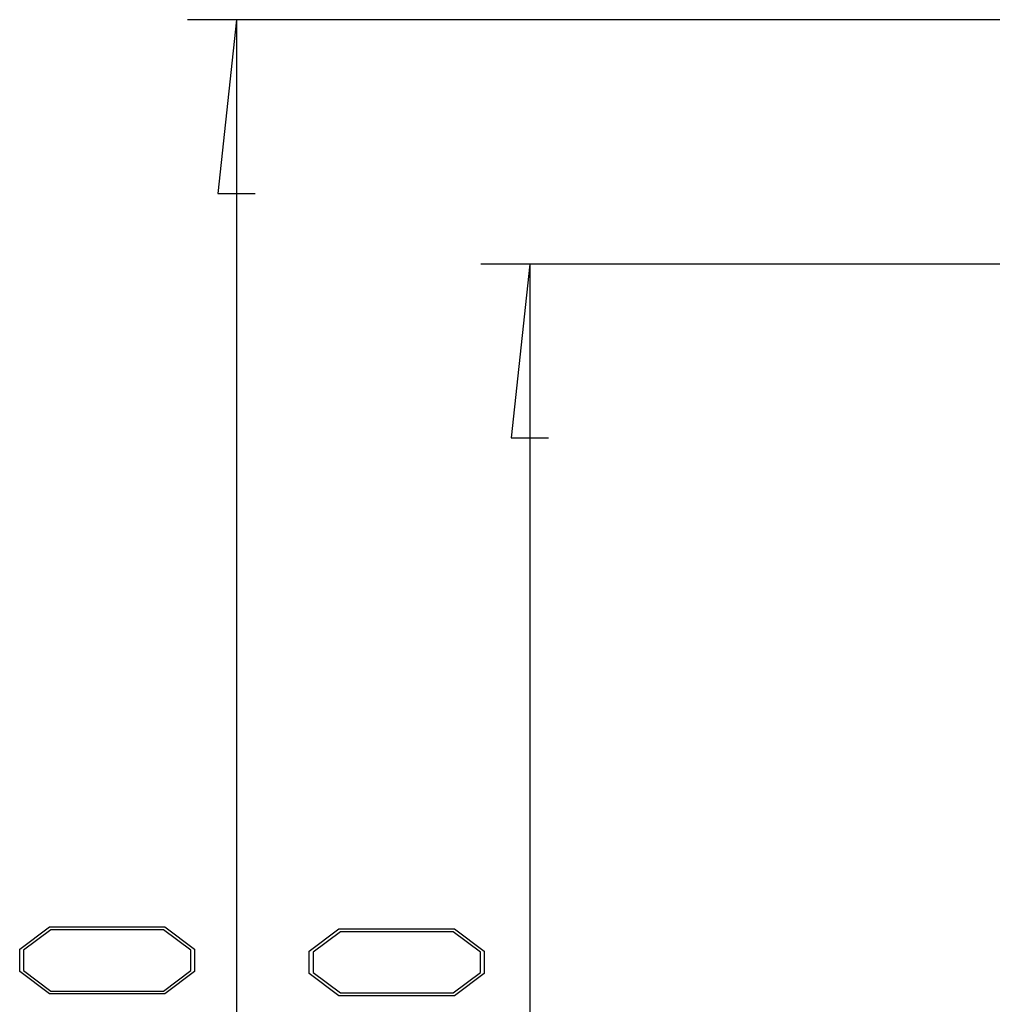
# Model space of a CAD drawing. Units: millimetres. Extents: x 0 to 841, y 0 to 594.
# Drawn here: x 291 to 311, y 242 to 262 of the extents above; entities that cross this region are included whole.
import ezdxf

# ---------------------------------------------------------------- set-up
doc = ezdxf.new("R2010")
doc.units = ezdxf.units.MM
doc.layers.add('LAYER_1', color=179, linetype='Continuous')

msp = doc.modelspace()

# ---------------------------------------------------------------- linework, layer by layer
at = {"layer": 'LAYER_1'}
for p, q in [((316.514, 261.852), (294.514, 261.852)), ((295.514, 261.852), (295.133, 258.296)), ((295.514, 261.852), (295.514, 221.852)), ((295.133, 258.296), (295.895, 258.296)), ((327.514, 256.852), (300.514, 256.852)), ((301.514, 256.852), (301.133, 253.296)), ((301.514, 256.852), (301.514, 226.852)), ((301.133, 253.296), (301.895, 253.296)), ((291.08, 242.837), (291.687, 243.292)), ((291.717, 243.234), (291.157, 242.815)), ((291.687, 243.292), (294.048, 243.292)), ((294.02, 243.234), (291.717, 243.234)), ((294.578, 242.815), (294.02, 243.234)), ((294.048, 243.292), (294.653, 242.837)), ((297.003, 242.797), (297.61, 243.253)), ((297.64, 243.194), (297.08, 242.776)), ((297.61, 243.253), (299.971, 243.253)), ((299.943, 243.194), (297.64, 243.194)), ((300.501, 242.776), (299.943, 243.194)), ((299.971, 243.253), (300.576, 242.797)), ((291.08, 242.378), (291.08, 242.837)), ((291.157, 242.815), (291.157, 242.399)), ((294.578, 242.399), (294.578, 242.815)), ((294.653, 242.837), (294.653, 242.378)), ((297.003, 242.338), (297.003, 242.797)), ((297.08, 242.776), (297.08, 242.36)), ((300.501, 242.36), (300.501, 242.776)), ((300.576, 242.797), (300.576, 242.338)), ((291.687, 241.922), (291.08, 242.378)), ((291.157, 242.399), (291.717, 241.981)), ((294.02, 241.981), (294.578, 242.399)), ((294.653, 242.378), (294.048, 241.922)), ((297.61, 241.883), (297.003, 242.338)), ((297.08, 242.36), (297.64, 241.942)), ((299.943, 241.942), (300.501, 242.36)), ((300.576, 242.338), (299.971, 241.883)), ((294.048, 241.922), (291.687, 241.922)), ((291.717, 241.981), (294.02, 241.981)), ((297.64, 241.942), (299.943, 241.942)), ((299.971, 241.883), (297.61, 241.883))]:
    msp.add_line(p, q, dxfattribs=at)

doc.saveas('drawing.dxf')
